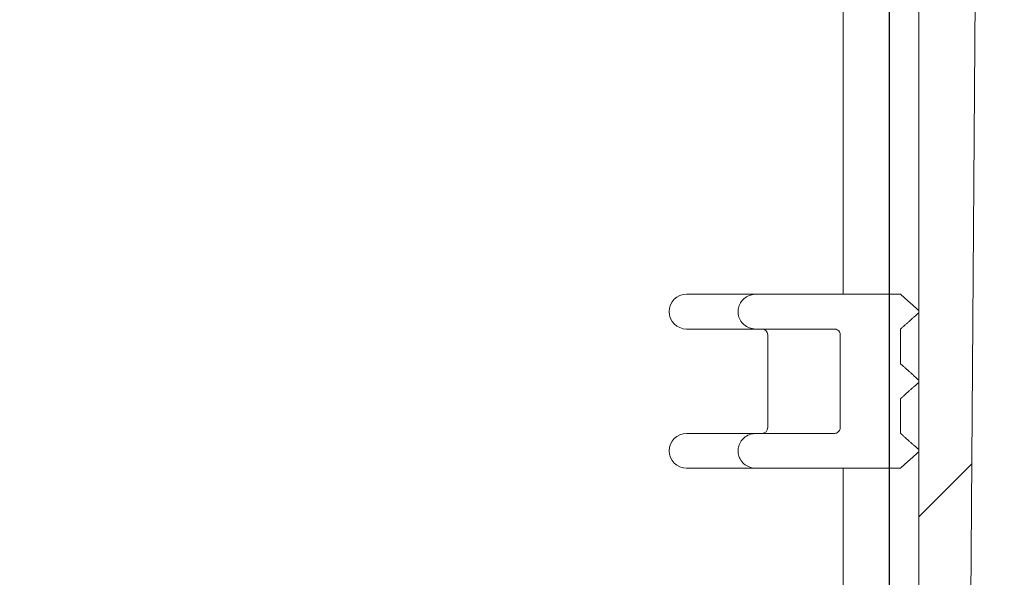
# Model space of a CAD drawing. Units: millimetres. Extents: x 1203 to 31749, y 203 to 4929.
# Drawn here: x 4757 to 4927, y 3891 to 3988 of the extents above; entities that cross this region are included whole.
import ezdxf

# ---------------------------------------------------------------- set-up
doc = ezdxf.new("R2010")
doc.units = ezdxf.units.MM
doc.header["$LTSCALE"] = 25
doc.linetypes.add('SLD-Durchgehend', pattern=[0])
doc.layers.add('MAßLINIE_MAßZEICHNUNGEN', color=7, linetype='SLD-Durchgehend')
doc.styles.add('SLDTEXTSTYLE0', font='Opinion Pro')
doc.dimstyles.new('SLDDIMSTYLE1', dxfattribs={"dimtxt": 132.291667, "dimasz": 87.5, "dimexe": 0, "dimexo": 0.0625, "dimgap": 33.072917, "dimtad": 0, "dimdec": 0, "dimrnd": 1e-09, "dimzin": 12, "dimdsep": 46, "dimtxsty": 'SLDTEXTSTYLE0', "dimsah": 1, "dimcen": 0.09, "dimadec": 0, "dimazin": 3, "dimtfac": 1, "dimtdec": 0, "dimtmove": 0, "dimatfit": 0, "dimfxl": 1, "dimfrac": 2, "dimtolj": 1, "dimtzin": 12, "dimarcsym": 0})

# ---------------------------------------------------------------- blocks, each defined once
blk = doc.blocks.new('_D_14')
at = {"layer": 'MAßLINIE_MAßZEICHNUNGEN', "color": 7}
for p, q in [((4907.07, 3835.27), (4907.07, 4619.54)), ((5521.07, 3835.27), (5521.07, 4619.54)), ((4907.07, 4594.54), (4757.07, 4594.54)), ((5521.07, 4594.54), (5671.07, 4594.54))]:
    blk.add_line(p, q, dxfattribs=at)
for points in [[(4907.07, 4594.54), (4819.57, 4632.04), (4819.57, 4557.04)], [(5521.07, 4594.54), (5608.57, 4557.04), (5608.57, 4632.04)]]:
    blk.add_solid(points, dxfattribs=at)
at = {"layer": 'MAßLINIE_MAßZEICHNUNGEN', "color": 7, "char_height": 132.292, "attachment_point": 1, "style": 'SLDTEXTSTYLE0'}
for s, insert in [('%%c', (4983.08, 4664.23)), ('614', (5172.53, 4664.23))]:
    blk.add_mtext(s, dxfattribs=dict(at, insert=insert))

msp = doc.modelspace()

# ---------------------------------------------------------------- hatches: boundary and pattern name
at = {"linetype": 'SLD-Durchgehend', "lineweight": 18}
h = msp.add_hatch(dxfattribs=at)
h.set_pattern_fill('ANSI31', scale=25, style=0)
edge = h.paths.add_edge_path(flags=0)
edge.add_spline(control_points=[(4889.14, 4434.27), (4889.23, 4434.27), (4889.33, 4434.26), (4889.42, 4434.25), (4889.78, 4434.22), (4890.14, 4434.13), (4890.47, 4433.98), (4890.79, 4433.83), (4891.1, 4433.62), (4891.36, 4433.37), (4891.6, 4433.13), (4891.81, 4432.83), (4891.96, 4432.52), (4892.11, 4432.21), (4892.2, 4431.88), (4892.24, 4431.55), (4892.24, 4431.51), (4892.24, 4431.48), (4892.24, 4431.45)], knot_values=[0.004764, 0.004764, 0.004764, 0.004764, 0.005049, 0.005049, 0.005049, 0.006132, 0.006132, 0.006132, 0.00721, 0.00721, 0.00721, 0.008258, 0.008258, 0.008258, 0.009267, 0.009267, 0.009267, 0.009363, 0.009363, 0.009363, 0.009363], weights=[1, 1, 1, 1, 1, 1, 1, 1, 1, 1, 1, 1, 1, 1, 1, 1, 1, 1, 1], degree=3, periodic=0)
edge.add_spline(control_points=[(4892.24, 4431.45), (4892.45, 4428.19), (4892.66, 4424.92), (4892.86, 4421.66)], knot_values=[0, 0, 0, 0, 0.009814, 0.009814, 0.009814, 0.009814], weights=[1, 1, 1, 1], degree=3, periodic=0)
edge.add_spline(control_points=[(4892.86, 4421.66), (4892.92, 4420.76), (4893.11, 4419.85), (4893.41, 4419), (4893.78, 4417.98), (4894.33, 4417.01), (4895.01, 4416.16), (4895.7, 4415.29), (4896.55, 4414.54), (4897.48, 4413.94), (4898.44, 4413.33), (4899.52, 4412.86), (4900.63, 4412.59), (4901.51, 4412.37), (4902.43, 4412.26), (4903.34, 4412.27)], knot_values=[0.000559, 0.000559, 0.000559, 0.000559, 0.003266, 0.003266, 0.003266, 0.006529, 0.006529, 0.006529, 0.009843, 0.009843, 0.009843, 0.013275, 0.013275, 0.013275, 0.015996, 0.015996, 0.015996, 0.015996], weights=[1, 1, 1, 1, 1, 1, 1, 1, 1, 1, 1, 1, 1, 1, 1, 1], degree=3, periodic=0)
edge.add_spline(control_points=[(4903.34, 4412.27), (4904.18, 4412.27), (4905.03, 4412.28), (4905.87, 4412.29)], knot_values=[0.000023, 0.000023, 0.000023, 0.000023, 0.002561, 0.002561, 0.002561, 0.002561], weights=[1, 1, 1, 1], degree=3, periodic=0)
edge.add_spline(control_points=[(4905.87, 4412.29), (4905.92, 4412.29), (4905.96, 4412.29), (4906, 4412.29), (4906.36, 4412.28), (4906.73, 4412.2), (4907.07, 4412.07), (4907.41, 4411.94), (4907.73, 4411.75), (4908, 4411.51), (4908.27, 4411.28), (4908.5, 4411), (4908.67, 4410.69), (4908.83, 4410.39), (4908.94, 4410.06), (4908.99, 4409.73), (4909.02, 4409.59), (4909.03, 4409.45), (4909.03, 4409.32)], knot_values=[0.004901, 0.004901, 0.004901, 0.004901, 0.005028, 0.005028, 0.005028, 0.006117, 0.006117, 0.006117, 0.007206, 0.007206, 0.007206, 0.008266, 0.008266, 0.008266, 0.009283, 0.009283, 0.009283, 0.009691, 0.009691, 0.009691, 0.009691], weights=[1, 1, 1, 1, 1, 1, 1, 1, 1, 1, 1, 1, 1, 1, 1, 1, 1, 1, 1], degree=3, periodic=0)
edge.add_spline(control_points=[(4909.03, 4409.32), (4910.06, 4300.3), (4911.09, 4191.28), (4912.13, 4082.27)], knot_values=[0, 0, 0, 0, 0.327065, 0.327065, 0.327065, 0.327065], weights=[1, 1, 1, 1], degree=3, periodic=0)
edge.add_line((4912.13, 4082.27), (4912.13, 3830.27))
edge.add_spline(control_points=[(4912.13, 3830.27), (4914.12, 3823.6), (4916.12, 3816.93), (4918.12, 3810.27)], knot_values=[0, 0, 0, 0, 0.020877, 0.020877, 0.020877, 0.020877], weights=[1, 1, 1, 1], degree=3, periodic=0)
edge.add_line((4918.12, 3810.27), (4920.48, 3810.27))
edge.add_spline(control_points=[(4920.48, 3810.27), (4921.18, 3900.93), (4921.88, 3991.6), (4922.58, 4082.27)], knot_values=[0, 0, 0, 0, 0.272008, 0.272008, 0.272008, 0.272008], weights=[1, 1, 1, 1], degree=3, periodic=0)
edge.add_spline(control_points=[(4922.58, 4082.27), (4921.54, 4194.27), (4920.5, 4306.28), (4919.46, 4418.28)], knot_values=[0, 0, 0, 0, 0.336032, 0.336032, 0.336032, 0.336032], weights=[1, 1, 1, 1], degree=3, periodic=0)
edge.add_spline(control_points=[(4919.46, 4418.28), (4919.46, 4418.37), (4919.45, 4418.46), (4919.44, 4418.55), (4919.4, 4418.77), (4919.33, 4418.99), (4919.22, 4419.19), (4919.11, 4419.39), (4918.96, 4419.58), (4918.78, 4419.74), (4918.6, 4419.9), (4918.38, 4420.03), (4918.16, 4420.12), (4917.93, 4420.21), (4917.69, 4420.26), (4917.44, 4420.27), (4917.42, 4420.27), (4917.39, 4420.27), (4917.37, 4420.27)], knot_values=[0.000099, 0.000099, 0.000099, 0.000099, 0.00036, 0.00036, 0.00036, 0.001044, 0.001044, 0.001044, 0.00176, 0.00176, 0.00176, 0.002498, 0.002498, 0.002498, 0.003236, 0.003236, 0.003236, 0.003312, 0.003312, 0.003312, 0.003312], weights=[1, 1, 1, 1, 1, 1, 1, 1, 1, 1, 1, 1, 1, 1, 1, 1, 1, 1, 1], degree=3, periodic=0)
edge.add_line((4917.37, 4420.27), (4903.24, 4420.27))
edge.add_spline(control_points=[(4903.24, 4420.27), (4903.17, 4420.27), (4903.1, 4420.27), (4903.03, 4420.28), (4902.79, 4420.3), (4902.55, 4420.37), (4902.33, 4420.47), (4902.12, 4420.57), (4901.91, 4420.71), (4901.74, 4420.88), (4901.58, 4421.04), (4901.44, 4421.24), (4901.34, 4421.45), (4901.25, 4421.66), (4901.19, 4421.88), (4901.17, 4422.1), (4901.17, 4422.12), (4901.16, 4422.13), (4901.16, 4422.14)], knot_values=[0.003164, 0.003164, 0.003164, 0.003164, 0.00337, 0.00337, 0.00337, 0.004097, 0.004097, 0.004097, 0.004819, 0.004819, 0.004819, 0.005519, 0.005519, 0.005519, 0.00619, 0.00619, 0.00619, 0.006234, 0.006234, 0.006234, 0.006234], weights=[1, 1, 1, 1, 1, 1, 1, 1, 1, 1, 1, 1, 1, 1, 1, 1, 1, 1, 1], degree=3, periodic=0)
edge.add_spline(control_points=[(4901.16, 4422.14), (4900.65, 4430.19), (4900.14, 4438.23), (4899.63, 4446.27)], knot_values=[0, 0, 0, 0, 0.024171, 0.024171, 0.024171, 0.024171], weights=[1, 1, 1, 1], degree=3, periodic=0)
edge.add_line((4899.63, 4446.27), (4894.43, 4446.27))
edge.add_spline(control_points=[(4894.43, 4446.27), (4893.05, 4444.93), (4891.66, 4443.6), (4890.28, 4442.27)], knot_values=[0.688012, 0.688012, 0.688012, 0.688012, 0.693829, 0.693829, 0.693829, 0.693829], weights=[1, 1, 1, 1], degree=3, periodic=0)
edge.add_line((4890.28, 4442.27), (4812.99, 4442.27))
edge.add_line((4812.99, 4442.27), (4812.99, 4446.27))
edge.add_line((4812.99, 4446.27), (4788.94, 4446.27))
edge.add_spline(control_points=[(4788.94, 4446.27), (4788.89, 4446.27), (4788.85, 4446.27), (4788.8, 4446.26), (4788.45, 4446.25), (4788.1, 4446.17), (4787.77, 4446.04), (4787.45, 4445.91), (4787.14, 4445.72), (4786.88, 4445.49), (4786.62, 4445.26), (4786.4, 4444.98), (4786.24, 4444.68), (4786.08, 4444.39), (4785.96, 4444.06), (4785.91, 4443.72), (4785.89, 4443.57), (4785.88, 4443.42), (4785.88, 4443.27)], knot_values=[0.004892, 0.004892, 0.004892, 0.004892, 0.005032, 0.005032, 0.005032, 0.006083, 0.006083, 0.006083, 0.007133, 0.007133, 0.007133, 0.008166, 0.008166, 0.008166, 0.009178, 0.009178, 0.009178, 0.009633, 0.009633, 0.009633, 0.009633], weights=[1, 1, 1, 1, 1, 1, 1, 1, 1, 1, 1, 1, 1, 1, 1, 1, 1, 1, 1], degree=3, periodic=0)
edge.add_line((4785.88, 4443.27), (4785.88, 4429.27))
edge.add_line((4785.88, 4429.27), (4789.46, 4429.27))
edge.add_spline(control_points=[(4789.46, 4429.27), (4789.76, 4429.27), (4790.07, 4429.29), (4790.37, 4429.35), (4790.93, 4429.45), (4791.49, 4429.64), (4791.98, 4429.92), (4792.47, 4430.19), (4792.92, 4430.55), (4793.3, 4430.97), (4793.67, 4431.39), (4793.98, 4431.87), (4794.2, 4432.39)], knot_values=[0.00599, 0.00599, 0.00599, 0.00599, 0.006907, 0.006907, 0.006907, 0.008615, 0.008615, 0.008615, 0.010297, 0.010297, 0.010297, 0.01198, 0.01198, 0.01198, 0.01198], weights=[1, 1, 1, 1, 1, 1, 1, 1, 1, 1, 1, 1, 1], degree=3, periodic=0)
edge.add_spline(control_points=[(4794.2, 4432.39), (4794.26, 4432.54), (4794.33, 4432.69), (4794.42, 4432.83), (4794.6, 4433.11), (4794.82, 4433.36), (4795.08, 4433.57), (4795.34, 4433.79), (4795.64, 4433.96), (4795.96, 4434.07), (4796.28, 4434.19), (4796.63, 4434.26), (4796.97, 4434.27), (4797, 4434.27), (4797.02, 4434.27), (4797.04, 4434.27)], knot_values=[0.001489, 0.001489, 0.001489, 0.001489, 0.001975, 0.001975, 0.001975, 0.002969, 0.002969, 0.002969, 0.003982, 0.003982, 0.003982, 0.005018, 0.005018, 0.005018, 0.005083, 0.005083, 0.005083, 0.005083], weights=[1, 1, 1, 1, 1, 1, 1, 1, 1, 1, 1, 1, 1, 1, 1, 1], degree=3, periodic=0)
edge.add_line((4797.04, 4434.27), (4889.14, 4434.27))
h = msp.add_hatch(dxfattribs=at)
h.set_pattern_fill('ANSI31', scale=25, style=0)
edge = h.paths.add_edge_path(flags=0)
edge.add_line((4912.12, 3913.02), (4912.12, 3913.42))
edge.add_spline(control_points=[(4912.12, 3913.42), (4911.86, 3913.66), (4911.6, 3913.89), (4911.34, 3914.12), (4911.21, 3914.24), (4911.08, 3914.35), (4910.95, 3914.47), (4910.82, 3914.58), (4910.69, 3914.7), (4910.56, 3914.82), (4910.43, 3914.93), (4910.3, 3915.05), (4910.17, 3915.17), (4910.04, 3915.28), (4909.91, 3915.4), (4909.78, 3915.51), (4909.65, 3915.63), (4909.52, 3915.75), (4909.39, 3915.86), (4909.26, 3915.98), (4909.13, 3916.1), (4909, 3916.21)], knot_values=[0, 0, 0, 0, 0.001046, 0.001046, 0.001046, 0.001569, 0.001569, 0.001569, 0.002092, 0.002092, 0.002092, 0.002614, 0.002614, 0.002614, 0.003137, 0.003137, 0.003137, 0.00366, 0.00366, 0.00366, 0.004183, 0.004183, 0.004183, 0.004183], weights=[1, 1, 1, 1, 1, 1, 1, 1, 1, 1, 1, 1, 1, 1, 1, 1, 1, 1, 1, 1, 1, 1], degree=3, periodic=0)
edge.add_line((4909, 3916.21), (4909, 3922.23))
edge.add_spline(control_points=[(4909, 3922.23), (4909.13, 3922.35), (4909.26, 3922.47), (4909.39, 3922.58), (4909.52, 3922.7), (4909.65, 3922.82), (4909.78, 3922.93), (4909.91, 3923.05), (4910.04, 3923.16), (4910.17, 3923.28), (4910.3, 3923.4), (4910.43, 3923.51), (4910.56, 3923.63), (4910.69, 3923.75), (4910.82, 3923.86), (4910.95, 3923.98), (4911.08, 3924.09), (4911.21, 3924.21), (4911.34, 3924.33), (4911.6, 3924.56), (4911.86, 3924.79), (4912.12, 3925.02)], knot_values=[0, 0, 0, 0, 0.000523, 0.000523, 0.000523, 0.001046, 0.001046, 0.001046, 0.001569, 0.001569, 0.001569, 0.002092, 0.002092, 0.002092, 0.002614, 0.002614, 0.002614, 0.003137, 0.003137, 0.003137, 0.004183, 0.004183, 0.004183, 0.004183], weights=[1, 1, 1, 1, 1, 1, 1, 1, 1, 1, 1, 1, 1, 1, 1, 1, 1, 1, 1, 1, 1, 1], degree=3, periodic=0)
edge.add_line((4912.12, 3925.02), (4912.12, 3925.42))
edge.add_spline(control_points=[(4912.12, 3925.42), (4911.86, 3925.66), (4911.6, 3925.89), (4911.34, 3926.12), (4911.21, 3926.24), (4911.08, 3926.35), (4910.95, 3926.47), (4910.82, 3926.58), (4910.69, 3926.7), (4910.56, 3926.82), (4910.43, 3926.93), (4910.3, 3927.05), (4910.17, 3927.17), (4910.04, 3927.28), (4909.91, 3927.4), (4909.78, 3927.51), (4909.65, 3927.63), (4909.52, 3927.75), (4909.39, 3927.86), (4909.26, 3927.98), (4909.13, 3928.1), (4909, 3928.21)], knot_values=[0, 0, 0, 0, 0.001046, 0.001046, 0.001046, 0.001569, 0.001569, 0.001569, 0.002092, 0.002092, 0.002092, 0.002614, 0.002614, 0.002614, 0.003137, 0.003137, 0.003137, 0.00366, 0.00366, 0.00366, 0.004183, 0.004183, 0.004183, 0.004183], weights=[1, 1, 1, 1, 1, 1, 1, 1, 1, 1, 1, 1, 1, 1, 1, 1, 1, 1, 1, 1, 1, 1], degree=3, periodic=0)
edge.add_line((4909, 3928.21), (4909, 3934.23))
edge.add_spline(control_points=[(4909, 3934.23), (4909.13, 3934.35), (4909.26, 3934.47), (4909.39, 3934.58), (4909.52, 3934.7), (4909.65, 3934.82), (4909.78, 3934.93), (4909.91, 3935.05), (4910.04, 3935.16), (4910.17, 3935.28), (4910.3, 3935.4), (4910.43, 3935.51), (4910.56, 3935.63), (4910.69, 3935.75), (4910.82, 3935.86), (4910.95, 3935.98), (4911.08, 3936.09), (4911.21, 3936.21), (4911.34, 3936.33), (4911.6, 3936.56), (4911.86, 3936.79), (4912.12, 3937.02)], knot_values=[0, 0, 0, 0, 0.000523, 0.000523, 0.000523, 0.001046, 0.001046, 0.001046, 0.001569, 0.001569, 0.001569, 0.002092, 0.002092, 0.002092, 0.002614, 0.002614, 0.002614, 0.003137, 0.003137, 0.003137, 0.004183, 0.004183, 0.004183, 0.004183], weights=[1, 1, 1, 1, 1, 1, 1, 1, 1, 1, 1, 1, 1, 1, 1, 1, 1, 1, 1, 1, 1, 1], degree=3, periodic=0)
edge.add_line((4912.12, 3937.02), (4912.12, 3937.42))
edge.add_spline(control_points=[(4912.12, 3937.42), (4911.6, 3937.88), (4911.09, 3938.34), (4910.58, 3938.8), (4910.32, 3939.03), (4910.06, 3939.26), (4909.8, 3939.49), (4909.55, 3939.72), (4909.29, 3939.95), (4909.03, 3940.18), (4909.02, 3940.19), (4909, 3940.21), (4908.99, 3940.22)], knot_values=[0, 0, 0, 0, 0.002068, 0.002068, 0.002068, 0.003102, 0.003102, 0.003102, 0.004137, 0.004137, 0.004137, 0.0042, 0.0042, 0.0042, 0.0042], weights=[1, 1, 1, 1, 1, 1, 1, 1, 1, 1, 1, 1, 1], degree=3, periodic=0)
edge.add_line((4908.99, 3940.22), (4884.06, 3940.22))
edge.add_spline(control_points=[(4884.06, 3940.22), (4883.74, 3940.22), (4883.42, 3940.18), (4883.11, 3940.08), (4882.79, 3939.98), (4882.47, 3939.83), (4882.2, 3939.63), (4881.93, 3939.43), (4881.69, 3939.19), (4881.5, 3938.92), (4881.31, 3938.66), (4881.16, 3938.36), (4881.07, 3938.05), (4880.99, 3937.78), (4880.95, 3937.5), (4880.95, 3937.22)], knot_values=[0.00497, 0.00497, 0.00497, 0.00497, 0.005933, 0.005933, 0.005933, 0.006965, 0.006965, 0.006965, 0.007965, 0.007965, 0.007965, 0.008952, 0.008952, 0.008952, 0.00979, 0.00979, 0.00979, 0.00979], weights=[1, 1, 1, 1, 1, 1, 1, 1, 1, 1, 1, 1, 1, 1, 1, 1], degree=3, periodic=0)
edge.add_spline(control_points=[(4880.95, 3937.22), (4880.95, 3937.07), (4880.96, 3936.92), (4880.99, 3936.77), (4881.04, 3936.44), (4881.15, 3936.11), (4881.31, 3935.81), (4881.48, 3935.51), (4881.71, 3935.23), (4881.98, 3935), (4882.25, 3934.76), (4882.56, 3934.57), (4882.9, 3934.44), (4883.23, 3934.31), (4883.6, 3934.24), (4883.95, 3934.22), (4883.99, 3934.22), (4884.02, 3934.22), (4884.06, 3934.22)], knot_values=[0.00015, 0.00015, 0.00015, 0.00015, 0.000603, 0.000603, 0.000603, 0.001627, 0.001627, 0.001627, 0.002689, 0.002689, 0.002689, 0.003776, 0.003776, 0.003776, 0.004866, 0.004866, 0.004866, 0.004969, 0.004969, 0.004969, 0.004969], weights=[1, 1, 1, 1, 1, 1, 1, 1, 1, 1, 1, 1, 1, 1, 1, 1, 1, 1, 1], degree=3, periodic=0)
edge.add_line((4884.06, 3934.22), (4897.55, 3934.22))
edge.add_spline(control_points=[(4897.55, 3934.22), (4897.66, 3934.22), (4897.77, 3934.21), (4897.87, 3934.17), (4897.98, 3934.14), (4898.09, 3934.08), (4898.19, 3934.01), (4898.28, 3933.94), (4898.37, 3933.85), (4898.43, 3933.75), (4898.49, 3933.66), (4898.54, 3933.55), (4898.57, 3933.44), (4898.58, 3933.37), (4898.59, 3933.29), (4898.59, 3933.22)], knot_values=[0.001706, 0.001706, 0.001706, 0.001706, 0.002029, 0.002029, 0.002029, 0.002391, 0.002391, 0.002391, 0.002746, 0.002746, 0.002746, 0.003087, 0.003087, 0.003087, 0.003302, 0.003302, 0.003302, 0.003302], weights=[1, 1, 1, 1, 1, 1, 1, 1, 1, 1, 1, 1, 1, 1, 1, 1], degree=3, periodic=0)
edge.add_line((4898.59, 3933.22), (4898.59, 3917.22))
edge.add_spline(control_points=[(4898.59, 3917.22), (4898.59, 3917.15), (4898.58, 3917.08), (4898.57, 3917.01), (4898.54, 3916.91), (4898.5, 3916.8), (4898.44, 3916.71), (4898.38, 3916.62), (4898.31, 3916.53), (4898.23, 3916.46), (4898.14, 3916.39), (4898.04, 3916.33), (4897.93, 3916.29), (4897.82, 3916.25), (4897.71, 3916.23), (4897.59, 3916.22), (4897.58, 3916.22), (4897.56, 3916.22), (4897.55, 3916.22)], knot_values=[0.000112, 0.000112, 0.000112, 0.000112, 0.000325, 0.000325, 0.000325, 0.000649, 0.000649, 0.000649, 0.000977, 0.000977, 0.000977, 0.001316, 0.001316, 0.001316, 0.001668, 0.001668, 0.001668, 0.001706, 0.001706, 0.001706, 0.001706], weights=[1, 1, 1, 1, 1, 1, 1, 1, 1, 1, 1, 1, 1, 1, 1, 1, 1, 1, 1], degree=3, periodic=0)
edge.add_line((4897.55, 3916.22), (4884.06, 3916.22))
edge.add_spline(control_points=[(4884.06, 3916.22), (4883.74, 3916.22), (4883.42, 3916.18), (4883.11, 3916.08), (4882.79, 3915.98), (4882.47, 3915.83), (4882.2, 3915.63), (4881.93, 3915.43), (4881.69, 3915.19), (4881.5, 3914.92), (4881.31, 3914.66), (4881.16, 3914.36), (4881.07, 3914.05), (4880.99, 3913.78), (4880.95, 3913.5), (4880.95, 3913.22)], knot_values=[0.00497, 0.00497, 0.00497, 0.00497, 0.005933, 0.005933, 0.005933, 0.006965, 0.006965, 0.006965, 0.007965, 0.007965, 0.007965, 0.008952, 0.008952, 0.008952, 0.00979, 0.00979, 0.00979, 0.00979], weights=[1, 1, 1, 1, 1, 1, 1, 1, 1, 1, 1, 1, 1, 1, 1, 1], degree=3, periodic=0)
edge.add_spline(control_points=[(4880.95, 3913.22), (4880.95, 3913.07), (4880.96, 3912.92), (4880.99, 3912.77), (4881.04, 3912.44), (4881.15, 3912.11), (4881.31, 3911.81), (4881.48, 3911.51), (4881.71, 3911.23), (4881.98, 3911), (4882.25, 3910.76), (4882.56, 3910.57), (4882.9, 3910.44), (4883.23, 3910.31), (4883.6, 3910.24), (4883.95, 3910.22), (4883.99, 3910.22), (4884.02, 3910.22), (4884.06, 3910.22)], knot_values=[0.00015, 0.00015, 0.00015, 0.00015, 0.000603, 0.000603, 0.000603, 0.001627, 0.001627, 0.001627, 0.002689, 0.002689, 0.002689, 0.003776, 0.003776, 0.003776, 0.004866, 0.004866, 0.004866, 0.004969, 0.004969, 0.004969, 0.004969], weights=[1, 1, 1, 1, 1, 1, 1, 1, 1, 1, 1, 1, 1, 1, 1, 1, 1, 1, 1], degree=3, periodic=0)
edge.add_line((4884.06, 3910.22), (4908.99, 3910.22))
edge.add_spline(control_points=[(4908.99, 3910.22), (4909, 3910.24), (4909.02, 3910.25), (4909.03, 3910.27), (4909.29, 3910.5), (4909.55, 3910.73), (4909.8, 3910.96), (4910.06, 3911.18), (4910.32, 3911.41), (4910.58, 3911.64), (4911.09, 3912.1), (4911.6, 3912.56), (4912.12, 3913.02)], knot_values=[0.004073, 0.004073, 0.004073, 0.004073, 0.004137, 0.004137, 0.004137, 0.005171, 0.005171, 0.005171, 0.006205, 0.006205, 0.006205, 0.008273, 0.008273, 0.008273, 0.008273], weights=[1, 1, 1, 1, 1, 1, 1, 1, 1, 1, 1, 1, 1], degree=3, periodic=0)

# ---------------------------------------------------------------- linework, layer by layer
at = {"color": 7, "linetype": 'SLD-Durchgehend', "lineweight": 18}
for p, q in [((4899.07, 4082.27), (4899.07, 3940.22)), ((4912.13, 4082.27), (4912.13, 3830.27)), ((4920.48, 3810.27), (4922.58, 4082.27)), ((4872.07, 3940.22), (4884.06, 3940.22)), ((4884.06, 3940.22), (4908.99, 3940.22)), ((4912.12, 3937.42), (4912.12, 3937.02)), ((4884.06, 3934.22), (4872.07, 3934.22)), ((4884.06, 3934.22), (4897.55, 3934.22)), ((4886.07, 3933.22), (4886.07, 3917.22)), ((4898.59, 3933.22), (4898.59, 3917.22)), ((4909, 3928.21), (4909, 3934.23)), ((4912.12, 3925.42), (4912.12, 3925.02)), ((4909, 3916.21), (4909, 3922.23)), ((4872.07, 3916.22), (4884.06, 3916.22)), ((4884.06, 3916.22), (4897.55, 3916.22)), ((4912.12, 3913.42), (4912.12, 3913.02)), ((4884.06, 3910.22), (4872.07, 3910.22)), ((4884.06, 3910.22), (4908.99, 3910.22)), ((4899.07, 3910.22), (4899.07, 3888.82))]:
    msp.add_line(p, q, dxfattribs=at)
for centre, radius, start, end in [((4872.07, 3937.22), 3, 90, 180), ((4872.07, 3937.22), 3, 180, 270), ((4885.07, 3933.22), 1, 0, 90), ((4872.07, 3913.22), 3, 90, 180), ((4885.07, 3917.22), 1, 270, 0), ((4872.07, 3913.22), 3, 180, 270)]:
    msp.add_arc(centre, radius, start, end, dxfattribs=at)
for points, knots in [([(4880.95, 3937.22), (4880.97, 3937.5), (4881.02, 3938.11), (4881.46, 3938.96), (4882.17, 3939.67), (4883.08, 3940.14), (4883.74, 3940.2), (4884.06, 3940.22)], [0, 0, 0, 0, 0.173903, 0.378781, 0.586307, 0.800404, 1, 1, 1, 1]), ([(4908.99, 3940.22), (4909, 3940.21), (4909.27, 3939.96), (4909.8, 3939.49), (4910.83, 3938.57), (4911.6, 3937.88), (4912.12, 3937.42)], [0, 0, 0, 0, 0.015185, 0.261389, 0.507592, 1, 1, 1, 1]), ([(4884.06, 3934.22), (4884.02, 3934.22), (4883.63, 3934.23), (4882.88, 3934.38), (4881.94, 3934.94), (4881.27, 3935.77), (4880.98, 3936.58), (4880.96, 3937.07), (4880.95, 3937.22)], [0, 0, 0, 0, 0.021505, 0.247403, 0.472766, 0.692727, 0.905053, 1, 1, 1, 1]), ([(4912.12, 3937.02), (4911.86, 3936.79), (4911.47, 3936.44), (4910.95, 3935.98), (4910.56, 3935.63), (4910.17, 3935.28), (4909.78, 3934.93), (4909.39, 3934.58), (4909.13, 3934.35), (4909, 3934.23)], [0, 0, 0, 0, 0.25, 0.375, 0.5, 0.625, 0.75, 0.875, 1, 1, 1, 1]), ([(4897.55, 3934.22), (4897.66, 3934.21), (4897.89, 3934.19), (4898.2, 3934.03), (4898.45, 3933.77), (4898.57, 3933.48), (4898.58, 3933.29), (4898.59, 3933.22)], [0, 0, 0, 0, 0.2021036, 0.4289809, 0.651019, 0.8648437, 1, 1, 1, 1]), ([(4909, 3928.21), (4909.13, 3928.1), (4909.39, 3927.86), (4909.78, 3927.51), (4910.17, 3927.17), (4910.56, 3926.82), (4910.95, 3926.47), (4911.47, 3926), (4911.86, 3925.66), (4912.12, 3925.42)], [0, 0, 0, 0, 0.125, 0.25, 0.375, 0.5, 0.625, 0.75, 1, 1, 1, 1]), ([(4912.12, 3925.02), (4911.86, 3924.79), (4911.47, 3924.44), (4910.95, 3923.98), (4910.56, 3923.63), (4910.17, 3923.28), (4909.78, 3922.93), (4909.39, 3922.58), (4909.13, 3922.35), (4909, 3922.23)], [0, 0, 0, 0, 0.25, 0.375, 0.5, 0.625, 0.75, 0.875, 1, 1, 1, 1]), ([(4880.95, 3913.22), (4880.97, 3913.5), (4881.02, 3914.11), (4881.46, 3914.96), (4882.17, 3915.67), (4883.08, 3916.14), (4883.74, 3916.2), (4884.06, 3916.22)], [0, 0, 0, 0, 0.1739029, 0.3787812, 0.5863072, 0.8004039, 1, 1, 1, 1]), ([(4898.59, 3917.22), (4898.58, 3917.15), (4898.57, 3916.97), (4898.46, 3916.7), (4898.24, 3916.45), (4897.94, 3916.27), (4897.69, 3916.22), (4897.56, 3916.22), (4897.55, 3916.22)], [0, 0, 0, 0, 0.133688, 0.337083, 0.542788, 0.755297, 0.97568, 1, 1, 1, 1]), ([(4909, 3916.21), (4909.13, 3916.1), (4909.39, 3915.86), (4909.78, 3915.51), (4910.17, 3915.17), (4910.56, 3914.82), (4910.95, 3914.47), (4911.47, 3914), (4911.86, 3913.66), (4912.12, 3913.42)], [0, 0, 0, 0, 0.125, 0.25, 0.375, 0.5, 0.625, 0.75, 1, 1, 1, 1]), ([(4884.06, 3910.22), (4884.02, 3910.22), (4883.63, 3910.23), (4882.88, 3910.38), (4881.94, 3910.94), (4881.27, 3911.77), (4880.98, 3912.58), (4880.96, 3913.07), (4880.95, 3913.22)], [0, 0, 0, 0, 0.021505, 0.247403, 0.472766, 0.692727, 0.905053, 1, 1, 1, 1]), ([(4912.12, 3913.02), (4911.6, 3912.56), (4910.83, 3911.87), (4909.8, 3910.96), (4909.27, 3910.48), (4909, 3910.24), (4908.99, 3910.22)], [0, 0, 0, 0, 0.492407, 0.738611, 0.984815, 1, 1, 1, 1])]:
    msp.add_open_spline(points, degree=3, knots=knots, dxfattribs=at)

# ---------------------------------------------------------------- dimensions: what is measured, and where the dimension line sits
at = {"layer": 'MAßLINIE_MAßZEICHNUNGEN', "color": 7}
dim = msp.add_linear_dim(base=(4907.07, 4594.54), p1=(5521.07, 3810.27), p2=(4907.07, 3810.27), text='%%c<>', dimstyle='SLDDIMSTYLE1', dxfattribs=at)
dim.commit()
dim.dimension.update_dxf_attribs({"geometry": '_D_14', "text_midpoint": (5215.86, 4594.54), "dimtype": 160})

doc.saveas('drawing.dxf')
